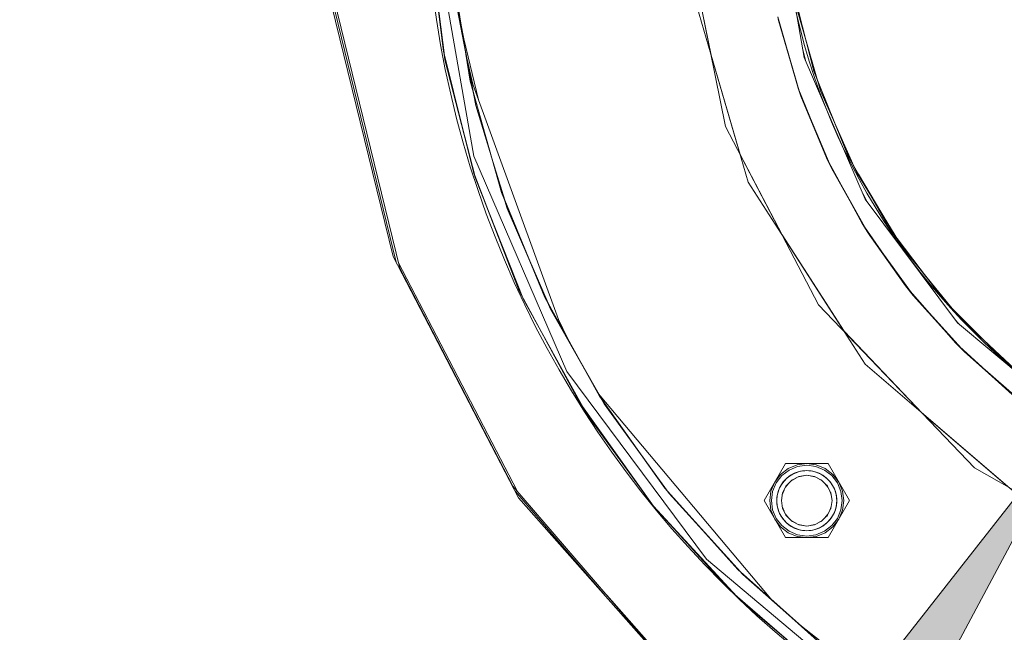
# Model space of a CAD drawing. Units: millimetres. Extents: x -2159 to 2041, y -1366 to 1604.
# Drawn here: x -723 to -626, y 994 to 1054 of the extents above; entities that cross this region are included whole.
import ezdxf

# ---------------------------------------------------------------- set-up
doc = ezdxf.new("R2010")
doc.units = ezdxf.units.MM
doc.header["$LTSCALE"] = 10
doc.header["$PDMODE"] = 1
doc.header["$PDSIZE"] = -2
doc.layers.get('0').update_dxf_attribs({"lineweight": 18})
doc.layers.add('Geen', color=7, linetype='Continuous', lineweight=9)
doc.layers.add('Maatlijnen', color=7, linetype='Continuous', lineweight=9)
doc.styles.add('Century Gothic', font='Century Gothic')
doc.dimstyles.new('iFiRE', dxfattribs={"dimtxt": 35.401801, "dimasz": 39.997559, "dimexe": 10, "dimexo": 0, "dimgap": 5, "dimtad": 1, "dimdec": 0, "dimtxsty": 'Century Gothic', "dimblk": 'VW_FILLEDARROW', "dimblk1": 'VW_FILLEDARROW', "dimblk2": 'VW_FILLEDARROW', "dimcen": 0, "dimazin": 0, "dimtfac": 1, "dimtdec": 0, "dimtix": 1, "dimtmove": 0, "dimatfit": 0, "dimldrblk": 'VW_FILLEDARROW-1', "dimfxl": 1, "dimfrac": 2, "dimtolj": 1, "dimarcsym": 0})

# ---------------------------------------------------------------- blocks, each defined once
blk = doc.blocks.new('Groep-2-1')
at = {"layer": 'Geen', "color": 7, "linetype": 'Continuous', "lineweight": 9}
for p, q in [((-657.809, 1065.324), (-654.848, 1050.768)), ((-645.664, 1050.538), (-648.305, 1065.515)), ((-682.247, 1063.538), (-678.236, 1040.787)), ((-681.253, 1051.163), (-682.718, 1063.027)), ((-682.57, 1061.827), (-681.147, 1050.74)), ((-651.176, 1038.25), (-657.146, 1058.603)), ((-680.161, 1057.766), (-679.205, 1051.861)), ((-692.278, 1056.448), (-685.899, 1030.347)), ((-692.274, 1055.732), (-686.188, 1030.904)), ((-678.048, 1045.787), (-680.04, 1056.251)), ((-646.56, 1056.382), (-645.564, 1052.494)), ((-644.049, 1047.239), (-646.422, 1055.471)), ((-648.261, 1054.524), (-647.011, 1050.133)), ((-648.261, 1054.524), (-646.097, 1047.025)), ((-678.233, 1039.079), (-681.253, 1051.163)), ((-678.915, 1050.338), (-678.344, 1047.9)), ((-647.011, 1050.133), (-646.267, 1047.513)), ((-639.64, 1036.574), (-645.664, 1050.538)), ((-678.567, 1048.512), (-669.639, 1023.964)), ((-644.343, 1048.256), (-642.537, 1043.798)), ((-678.289, 1047.05), (-676.49, 1040.69)), ((-646.267, 1047.513), (-646.097, 1047.025)), ((-646.097, 1047.025), (-643.479, 1040.667)), ((-646.097, 1047.025), (-643.11, 1039.9)), ((-640.522, 1039.213), (-644.049, 1047.239)), ((-674.949, 1035.651), (-678.048, 1045.787)), ((-679.136, 1042.693), (-678.161, 1038.892)), ((-651.975, 1040.973), (-647.838, 1033.043)), ((-678.236, 1040.787), (-669.085, 1019.574)), ((-643.479, 1040.667), (-643.11, 1039.9)), ((-640.859, 1039.98), (-639.115, 1036.912)), ((-673.762, 1027.524), (-678.233, 1039.079)), ((-643.11, 1039.9), (-640.871, 1035.861)), ((-643.11, 1039.9), (-639.381, 1033.258)), ((-635.978, 1031.781), (-640.522, 1039.213)), ((-639.653, 1020.273), (-651.176, 1038.25)), ((-675.201, 1036.474), (-672.818, 1030.693)), ((-630.559, 1024.375), (-639.64, 1036.574)), ((-676.8, 1035.376), (-673.533, 1027.099)), ((-670.67, 1025.696), (-674.949, 1035.651)), ((-640.871, 1035.861), (-639.954, 1034.171)), ((-639.954, 1034.171), (-639.381, 1033.258)), ((-639.381, 1033.258), (-635.679, 1028.031)), ((-639.381, 1033.258), (-634.922, 1027.081)), ((-636.617, 1032.827), (-633.795, 1029.103)), ((-630.393, 1024.928), (-635.978, 1031.781)), ((-673.835, 1007.114), (-686.188, 1030.904)), ((-667.862, 1016.559), (-673.762, 1027.524)), ((-635.679, 1028.031), (-634.922, 1027.081)), ((-634.922, 1027.081), (-631.604, 1023.386)), ((-634.922, 1027.081), (-629.85, 1021.51)), ((-670.927, 1026.293), (-667.807, 1020.65)), ((-665.377, 1016.37), (-670.67, 1025.696)), ((-627.98, 1022.678), (-631.088, 1025.78)), ((-623.897, 1018.869), (-630.393, 1024.928)), ((-641.74, 1023.529), (-634.007, 1015.43)), ((-618.909, 1014.599), (-630.559, 1024.375)), ((-671.141, 1022.654), (-667.435, 1015.959)), ((-631.604, 1023.386), (-630.725, 1022.385)), ((-630.725, 1022.385), (-629.85, 1021.51)), ((-629.85, 1021.51), (-625.158, 1017.317)), ((-629.85, 1021.51), (-624.204, 1016.556)), ((-669.085, 1019.574), (-655.289, 1001.043)), ((-622.757, 1005.781), (-639.653, 1020.273)), ((-665.943, 1017.366), (-648.971, 997.128)), ((-665.603, 1016.767), (-661.982, 1011.678)), ((-660.533, 1006.269), (-667.862, 1016.559)), ((-658.972, 1007.519), (-665.377, 1016.37)), ((-649.63, 1006.824), (-647.523, 1010.474)), ((-647.997, 1009.405), (-647.241, 1009.985)), ((-643.308, 1010.474), (-647.523, 1010.474)), ((-647.241, 1009.985), (-646.36, 1010.349)), ((-647.159, 1009.843), (-646.318, 1010.191)), ((-646.36, 1010.349), (-645.416, 1010.474)), ((-646.353, 1010.171), (-646.353, 1010.171)), ((-645.416, 1010.31), (-646.318, 1010.191)), ((-645.416, 1010.474), (-644.471, 1010.349)), ((-645.416, 1010.31), (-644.513, 1010.191)), ((-643.673, 1009.843), (-644.513, 1010.191)), ((-643.591, 1009.985), (-644.471, 1010.349)), ((-643.591, 1009.985), (-642.835, 1009.405)), ((-643.308, 1010.474), (-641.201, 1006.824)), ((-648.577, 1008.649), (-647.997, 1009.405)), ((-647.881, 1009.289), (-648.435, 1008.567)), ((-647.881, 1009.289), (-647.159, 1009.843)), ((-647.344, 1009.07), (-647.656, 1008.762)), ((-647.004, 1009.326), (-647.344, 1009.07)), ((-646.644, 1009.524), (-647.004, 1009.326)), ((-646.472, 1009.057), (-646.951, 1008.78)), ((-646.885, 1008.846), (-646.188, 1009.201)), ((-646.261, 1009.668), (-646.644, 1009.524)), ((-645.85, 1009.756), (-646.261, 1009.668)), ((-645.416, 1009.324), (-646.23, 1009.18)), ((-646.185, 1009.202), (-646.189, 1009.201)), ((-646.188, 1009.201), (-645.416, 1009.324)), ((-645.416, 1009.785), (-645.85, 1009.756)), ((-645.217, 1009.779), (-645.416, 1009.785)), ((-645.416, 1009.324), (-644.643, 1009.201)), ((-644.602, 1009.18), (-645.416, 1009.324)), ((-644.807, 1009.724), (-645.217, 1009.779)), ((-644.427, 1009.616), (-644.807, 1009.724)), ((-644.634, 1009.197), (-644.658, 1009.204)), ((-644.643, 1009.201), (-643.946, 1008.846)), ((-644.04, 1009.445), (-644.427, 1009.616)), ((-643.88, 1008.78), (-644.36, 1009.057)), ((-644.04, 1009.445), (-643.715, 1009.249)), ((-643.393, 1008.988), (-643.715, 1009.249)), ((-643.673, 1009.843), (-642.951, 1009.289)), ((-643.098, 1008.665), (-643.393, 1008.988)), ((-642.951, 1009.289), (-642.396, 1008.567)), ((-642.255, 1008.649), (-642.835, 1009.405)), ((-648.941, 1007.768), (-648.577, 1008.649)), ((-648.783, 1007.726), (-648.435, 1008.567)), ((-648.09, 1008.094), (-648.241, 1007.716)), ((-647.884, 1008.461), (-648.09, 1008.094)), ((-647.656, 1008.762), (-647.884, 1008.461)), ((-647.793, 1007.596), (-647.438, 1008.293)), ((-647.179, 1008.552), (-647.503, 1008.167)), ((-647.391, 1008.341), (-647.463, 1008.244)), ((-647.438, 1008.293), (-646.885, 1008.846)), ((-646.827, 1008.876), (-646.914, 1008.817)), ((-643.922, 1008.822), (-643.975, 1008.861)), ((-643.946, 1008.846), (-643.393, 1008.293)), ((-643.652, 1008.552), (-643.329, 1008.167)), ((-643.401, 1008.301), (-643.384, 1008.275)), ((-643.393, 1008.293), (-643.038, 1007.596)), ((-642.861, 1008.324), (-643.098, 1008.665)), ((-642.689, 1007.981), (-642.861, 1008.324)), ((-642.55, 1007.568), (-642.689, 1007.981)), ((-642.396, 1008.567), (-642.048, 1007.726)), ((-642.255, 1008.649), (-641.89, 1007.768)), ((-674.151, 1007.723), (-665.329, 997.492)), ((-655.985, 986.92), (-673.835, 1007.114)), ((-659.171, 1007.795), (-655.514, 1003.713)), ((-651.733, 999.552), (-658.972, 1007.519)), ((-649.066, 1006.824), (-648.941, 1007.768)), ((-648.902, 1006.824), (-648.783, 1007.726)), ((-648.334, 1007.328), (-648.375, 1006.905)), ((-648.241, 1007.716), (-648.334, 1007.328)), ((-647.916, 1006.824), (-647.793, 1007.596)), ((-647.658, 1007.863), (-647.823, 1007.407)), ((-647.784, 1007.614), (-647.799, 1007.563)), ((-643.174, 1007.863), (-643.008, 1007.407)), ((-643.044, 1007.608), (-643.037, 1007.592)), ((-643.038, 1007.596), (-642.916, 1006.824)), ((-642.473, 1007.16), (-642.55, 1007.568)), ((-642.456, 1006.742), (-642.473, 1007.16)), ((-642.048, 1007.726), (-641.929, 1006.824)), ((-641.89, 1007.768), (-641.766, 1006.824)), ((-660.536, 1006.274), (-660.533, 1006.269)), ((-652.434, 997.503), (-660.536, 1006.274)), ((-660.533, 1006.269), (-653.001, 997.993)), ((-647.523, 1003.174), (-649.63, 1006.824)), ((-648.941, 1005.879), (-649.066, 1006.824)), ((-648.783, 1005.921), (-648.902, 1006.824)), ((-648.375, 1006.905), (-648.359, 1006.487)), ((-648.359, 1006.487), (-648.281, 1006.079)), ((-648.142, 1005.666), (-648.281, 1006.079)), ((-647.793, 1006.051), (-647.916, 1006.824)), ((-647.823, 1006.24), (-647.658, 1005.784)), ((-647.794, 1006.055), (-647.787, 1006.039)), ((-647.438, 1005.354), (-647.793, 1006.051)), ((-643.038, 1006.051), (-643.393, 1005.354)), ((-641.201, 1006.824), (-643.308, 1003.174)), ((-643.008, 1006.24), (-643.174, 1005.784)), ((-643.033, 1006.084), (-643.047, 1006.033)), ((-642.916, 1006.824), (-643.038, 1006.051)), ((-642.591, 1005.931), (-642.497, 1006.319)), ((-642.497, 1006.319), (-642.456, 1006.742)), ((-641.929, 1006.824), (-642.048, 1005.921)), ((-641.766, 1006.824), (-641.89, 1005.879)), ((-648.577, 1004.999), (-648.941, 1005.879)), ((-648.435, 1005.08), (-648.783, 1005.921)), ((-647.881, 1004.358), (-648.435, 1005.08)), ((-648.142, 1005.666), (-647.97, 1005.323)), ((-647.97, 1005.323), (-647.734, 1004.982)), ((-647.503, 1005.48), (-647.179, 1005.095)), ((-647.447, 1005.372), (-647.43, 1005.346)), ((-646.885, 1004.801), (-647.438, 1005.354)), ((-643.393, 1005.354), (-643.946, 1004.801)), ((-643.329, 1005.48), (-643.652, 1005.095)), ((-643.368, 1005.403), (-643.441, 1005.306)), ((-643.175, 1004.885), (-642.948, 1005.186)), ((-642.396, 1005.08), (-642.951, 1004.358)), ((-642.948, 1005.186), (-642.742, 1005.553)), ((-642.742, 1005.553), (-642.591, 1005.931)), ((-642.048, 1005.921), (-642.396, 1005.08)), ((-641.89, 1005.879), (-642.255, 1004.999)), ((-647.997, 1004.243), (-648.577, 1004.999)), ((-647.241, 1003.663), (-647.997, 1004.243)), ((-647.159, 1003.804), (-647.881, 1004.358)), ((-647.734, 1004.982), (-647.438, 1004.659)), ((-647.438, 1004.659), (-647.116, 1004.398)), ((-647.116, 1004.398), (-646.791, 1004.202)), ((-646.472, 1004.59), (-646.951, 1004.867)), ((-646.857, 1004.787), (-646.909, 1004.825)), ((-646.188, 1004.446), (-646.885, 1004.801)), ((-646.791, 1004.202), (-646.405, 1004.031)), ((-645.416, 1004.324), (-646.23, 1004.467)), ((-646.173, 1004.444), (-646.197, 1004.451)), ((-645.416, 1004.324), (-646.188, 1004.446)), ((-644.602, 1004.467), (-645.416, 1004.324)), ((-644.643, 1004.446), (-645.416, 1004.324)), ((-644.642, 1004.446), (-644.646, 1004.445)), ((-643.946, 1004.801), (-644.643, 1004.446)), ((-644.57, 1003.979), (-644.187, 1004.123)), ((-643.88, 1004.867), (-644.36, 1004.59)), ((-644.187, 1004.123), (-643.827, 1004.321)), ((-643.917, 1004.83), (-644.005, 1004.771)), ((-643.827, 1004.321), (-643.487, 1004.577)), ((-642.951, 1004.358), (-643.673, 1003.804)), ((-642.835, 1004.243), (-643.591, 1003.663)), ((-643.487, 1004.577), (-643.175, 1004.885)), ((-642.255, 1004.999), (-642.835, 1004.243)), ((-643.308, 1003.174), (-647.523, 1003.174)), ((-646.36, 1003.298), (-647.241, 1003.663)), ((-646.318, 1003.456), (-647.159, 1003.804)), ((-646.793, 1003.654), (-646.793, 1003.654)), ((-646.405, 1004.031), (-646.025, 1003.924)), ((-646.36, 1003.298), (-645.416, 1003.174)), ((-645.416, 1003.337), (-646.318, 1003.456)), ((-646.025, 1003.924), (-645.615, 1003.869)), ((-645.886, 1003.4), (-645.887, 1003.4)), ((-645.615, 1003.869), (-645.416, 1003.862)), ((-645.416, 1003.862), (-644.981, 1003.892)), ((-644.513, 1003.456), (-645.416, 1003.337)), ((-644.471, 1003.298), (-645.416, 1003.174)), ((-644.981, 1003.892), (-644.57, 1003.979)), ((-644.513, 1003.456), (-643.673, 1003.804)), ((-643.591, 1003.663), (-644.471, 1003.298)), ((-655.289, 1001.043), (-637.592, 986.193)), ((-648.051, 996.306), (-651.958, 999.799)), ((-643.487, 992.282), (-651.733, 999.552)), ((-643.317, 989.624), (-653.001, 997.993))]:
    blk.add_line(p, q, dxfattribs=at)
blk = doc.blocks.new('Groep-6-1')
at = {"layer": 'Geen', "color": 7, "linetype": 'Continuous', "lineweight": 9}
for p, q in [((-657.809, 1065.324), (-653.418, 1043.741)), ((-648.305, 1065.515), (-645.664, 1050.538)), ((-678.236, 1040.787), (-682.247, 1063.538)), ((-682.713, 1062.94), (-681.093, 1050.316)), ((-680.389, 1059.173), (-678.608, 1048.181)), ((-692.233, 1057.084), (-685.558, 1029.769)), ((-644.714, 1049.173), (-646.791, 1057.285)), ((-648.186, 1054.196), (-648.266, 1054.547)), ((-646.259, 1047.492), (-648.266, 1054.547)), ((-679.557, 1054.039), (-679.226, 1052.38)), ((-647.011, 1050.133), (-648.186, 1054.196)), ((-679.226, 1052.38), (-677.777, 1046.341)), ((-679.205, 1051.861), (-678.289, 1047.05)), ((-645.564, 1052.494), (-644.343, 1048.256)), ((-681.147, 1050.74), (-679.136, 1042.693)), ((-654.848, 1050.768), (-651.975, 1040.973)), ((-645.801, 1051.316), (-645.489, 1050.133)), ((-678.11, 1038.694), (-681.093, 1050.316)), ((-645.664, 1050.538), (-639.64, 1036.574)), ((-644.714, 1049.173), (-641.317, 1040.786)), ((-678.608, 1048.181), (-675.509, 1037.221)), ((-678.567, 1048.512), (-669.639, 1023.964)), ((-645.989, 1046.724), (-646.259, 1047.492)), ((-643.469, 1040.647), (-646.259, 1047.492)), ((-643.469, 1040.647), (-645.989, 1046.724)), ((-653.418, 1043.741), (-644.243, 1026.15)), ((-642.537, 1043.798), (-640.859, 1039.98)), ((-669.085, 1019.574), (-678.236, 1040.787)), ((-676.49, 1040.69), (-675.201, 1036.474)), ((-642.964, 1039.603), (-643.469, 1040.647)), ((-639.942, 1034.152), (-643.469, 1040.647)), ((-637.32, 1033.755), (-641.317, 1040.786)), ((-640.87, 1035.861), (-642.964, 1039.603)), ((-640.315, 1039.024), (-637.487, 1034.249)), ((-678.161, 1038.892), (-676.8, 1035.376)), ((-678.11, 1038.694), (-673.36, 1026.662)), ((-675.509, 1037.221), (-671.232, 1026.846)), ((-639.864, 1037.093), (-639.485, 1036.364)), ((-639.64, 1036.574), (-630.559, 1024.375)), ((-639.207, 1032.988), (-639.942, 1034.152)), ((-635.666, 1028.013), (-639.942, 1034.152)), ((-637.487, 1034.249), (-636.617, 1032.827)), ((-637.32, 1033.755), (-631.868, 1026.56)), ((-647.838, 1033.043), (-641.74, 1023.529)), ((-635.666, 1028.013), (-639.207, 1032.988)), ((-685.699, 1030.347), (-673.951, 1007.723)), ((-672.818, 1030.693), (-670.927, 1026.293)), ((-674.397, 1008.24), (-685.558, 1029.769)), ((-633.795, 1029.103), (-631.088, 1025.78)), ((-634.904, 1027.058), (-635.666, 1028.013)), ((-630.71, 1022.369), (-635.666, 1028.013)), ((-673.533, 1027.099), (-671.141, 1022.654)), ((-673.36, 1026.662), (-667.091, 1015.338)), ((-671.232, 1026.846), (-665.857, 1017.124)), ((-631.603, 1023.386), (-634.904, 1027.058)), ((-631.868, 1026.56), (-625.605, 1020.306)), ((-644.243, 1026.15), (-628.871, 1010.051)), ((-669.929, 1024.761), (-668.981, 1022.774)), ((-630.756, 1024.64), (-630.458, 1024.29)), ((-630.559, 1024.375), (-618.909, 1014.599)), ((-627.98, 1022.678), (-624.713, 1019.631)), ((-629.834, 1021.494), (-630.71, 1022.369)), ((-625.141, 1017.303), (-630.71, 1022.369)), ((-667.807, 1020.65), (-665.603, 1016.767)), ((-625.141, 1017.303), (-629.834, 1021.494)), ((-655.289, 1001.043), (-669.085, 1019.574)), ((-666.083, 1017.534), (-666.082, 1017.532)), ((-665.943, 1017.366), (-648.971, 997.128)), ((-665.857, 1017.124), (-659.401, 1008.052)), ((-667.435, 1015.959), (-660.533, 1006.269)), ((-667.091, 1015.338), (-660.536, 1006.274)), ((-634.007, 1015.43), (-625.508, 1008.141)), ((-661.982, 1011.678), (-659.171, 1007.795)), ((-647.523, 1010.474), (-649.63, 1006.824)), ((-647.241, 1009.985), (-647.997, 1009.405)), ((-647.523, 1010.474), (-643.308, 1010.474)), ((-646.36, 1010.349), (-647.241, 1009.985)), ((-646.318, 1010.191), (-647.159, 1009.843)), ((-645.416, 1010.474), (-646.36, 1010.349)), ((-645.416, 1010.31), (-646.318, 1010.191)), ((-644.471, 1010.349), (-645.416, 1010.474)), ((-644.513, 1010.191), (-645.416, 1010.31)), ((-644.513, 1010.191), (-643.673, 1009.843)), ((-644.478, 1010.171), (-644.478, 1010.171)), ((-644.471, 1010.349), (-643.591, 1009.985)), ((-642.835, 1009.405), (-643.591, 1009.985)), ((-641.201, 1006.824), (-643.308, 1010.474)), ((-628.871, 1010.051), (-610.304, 999.503)), ((-647.997, 1009.405), (-648.577, 1008.649)), ((-647.881, 1009.289), (-648.435, 1008.567)), ((-647.159, 1009.843), (-647.881, 1009.289)), ((-647.734, 1008.665), (-647.438, 1008.988)), ((-647.438, 1008.988), (-647.116, 1009.249)), ((-647.116, 1009.249), (-646.791, 1009.445)), ((-646.951, 1008.78), (-646.472, 1009.057)), ((-646.885, 1008.846), (-646.188, 1009.201)), ((-646.791, 1009.445), (-646.405, 1009.616)), ((-646.405, 1009.616), (-646.025, 1009.724)), ((-646.23, 1009.18), (-645.416, 1009.324)), ((-646.197, 1009.197), (-646.173, 1009.204)), ((-646.188, 1009.201), (-645.416, 1009.324)), ((-646.025, 1009.724), (-645.615, 1009.779)), ((-645.615, 1009.779), (-645.416, 1009.785)), ((-645.416, 1009.785), (-644.981, 1009.756)), ((-644.643, 1009.201), (-645.416, 1009.324)), ((-645.416, 1009.324), (-644.602, 1009.18)), ((-644.981, 1009.756), (-644.57, 1009.668)), ((-644.646, 1009.202), (-644.642, 1009.201)), ((-643.946, 1008.846), (-644.643, 1009.201)), ((-644.57, 1009.668), (-644.187, 1009.524)), ((-644.36, 1009.057), (-643.88, 1008.78)), ((-644.187, 1009.524), (-643.827, 1009.326)), ((-643.827, 1009.326), (-643.487, 1009.07)), ((-642.951, 1009.289), (-643.673, 1009.843)), ((-643.487, 1009.07), (-643.175, 1008.762)), ((-642.396, 1008.567), (-642.951, 1009.289)), ((-642.255, 1008.649), (-642.835, 1009.405)), ((-674.397, 1008.24), (-656.791, 987.822)), ((-659.401, 1008.052), (-652.203, 1000.018)), ((-648.577, 1008.649), (-648.941, 1007.768)), ((-648.435, 1008.567), (-648.783, 1007.726)), ((-648.281, 1007.568), (-648.142, 1007.981)), ((-648.142, 1007.981), (-647.97, 1008.324)), ((-647.734, 1008.665), (-647.97, 1008.324)), ((-647.438, 1008.293), (-647.793, 1007.596)), ((-647.179, 1008.552), (-647.503, 1008.167)), ((-647.43, 1008.301), (-647.447, 1008.275)), ((-646.885, 1008.846), (-647.438, 1008.293)), ((-646.909, 1008.822), (-646.857, 1008.861)), ((-644.005, 1008.876), (-643.917, 1008.817)), ((-643.393, 1008.293), (-643.946, 1008.846)), ((-643.652, 1008.552), (-643.329, 1008.167)), ((-643.441, 1008.341), (-643.368, 1008.244)), ((-643.038, 1007.596), (-643.393, 1008.293)), ((-643.175, 1008.762), (-642.948, 1008.461)), ((-642.948, 1008.461), (-642.742, 1008.094)), ((-642.742, 1008.094), (-642.591, 1007.716)), ((-642.396, 1008.567), (-642.048, 1007.726)), ((-642.255, 1008.649), (-641.89, 1007.768)), ((-648.941, 1007.768), (-649.066, 1006.824)), ((-648.902, 1006.824), (-648.783, 1007.726)), ((-648.375, 1006.742), (-648.359, 1007.16)), ((-648.359, 1007.16), (-648.281, 1007.568)), ((-647.793, 1007.596), (-647.916, 1006.824)), ((-647.658, 1007.863), (-647.823, 1007.407)), ((-647.787, 1007.608), (-647.794, 1007.592)), ((-643.174, 1007.863), (-643.008, 1007.407)), ((-643.047, 1007.614), (-643.033, 1007.563)), ((-642.916, 1006.824), (-643.038, 1007.596)), ((-642.591, 1007.716), (-642.497, 1007.328)), ((-642.497, 1007.328), (-642.456, 1006.905)), ((-642.048, 1007.726), (-641.929, 1006.824)), ((-641.766, 1006.824), (-641.89, 1007.768)), ((-660.536, 1006.274), (-651.916, 996.943)), ((-660.533, 1006.269), (-660.536, 1006.274)), ((-649.63, 1006.824), (-647.523, 1003.174)), ((-649.066, 1006.824), (-648.941, 1005.879)), ((-648.783, 1005.921), (-648.902, 1006.824)), ((-648.334, 1006.319), (-648.375, 1006.742)), ((-648.241, 1005.931), (-648.334, 1006.319)), ((-647.916, 1006.824), (-647.793, 1006.051)), ((-647.823, 1006.24), (-647.658, 1005.784)), ((-647.799, 1006.084), (-647.784, 1006.033)), ((-647.438, 1005.354), (-647.793, 1006.051)), ((-643.393, 1005.354), (-643.038, 1006.051)), ((-643.308, 1003.174), (-641.201, 1006.824)), ((-643.008, 1006.24), (-643.174, 1005.784)), ((-643.037, 1006.055), (-643.044, 1006.039)), ((-643.038, 1006.051), (-642.916, 1006.824)), ((-642.55, 1006.079), (-642.689, 1005.666)), ((-642.473, 1006.487), (-642.55, 1006.079)), ((-642.456, 1006.905), (-642.473, 1006.487)), ((-642.048, 1005.921), (-641.929, 1006.824)), ((-641.89, 1005.879), (-641.766, 1006.824)), ((-648.577, 1004.999), (-648.941, 1005.879)), ((-648.783, 1005.921), (-648.435, 1005.08)), ((-648.435, 1005.08), (-647.881, 1004.358)), ((-648.241, 1005.931), (-648.09, 1005.553)), ((-647.884, 1005.186), (-648.09, 1005.553)), ((-647.884, 1005.186), (-647.656, 1004.885)), ((-647.503, 1005.48), (-647.179, 1005.095)), ((-647.463, 1005.403), (-647.391, 1005.306)), ((-647.438, 1005.354), (-646.885, 1004.801)), ((-643.393, 1005.354), (-643.946, 1004.801)), ((-643.329, 1005.48), (-643.652, 1005.095)), ((-643.384, 1005.372), (-643.401, 1005.346)), ((-642.861, 1005.323), (-643.098, 1004.982)), ((-642.951, 1004.358), (-642.396, 1005.08)), ((-642.689, 1005.666), (-642.861, 1005.323)), ((-642.396, 1005.08), (-642.048, 1005.921)), ((-642.255, 1004.999), (-641.89, 1005.879)), ((-647.997, 1004.243), (-648.577, 1004.999)), ((-647.997, 1004.243), (-647.241, 1003.663)), ((-647.881, 1004.358), (-647.159, 1003.804)), ((-647.344, 1004.577), (-647.656, 1004.885)), ((-647.004, 1004.321), (-647.344, 1004.577)), ((-646.644, 1004.123), (-647.004, 1004.321)), ((-646.951, 1004.867), (-646.472, 1004.59)), ((-646.914, 1004.83), (-646.827, 1004.771)), ((-646.885, 1004.801), (-646.188, 1004.446)), ((-646.261, 1003.979), (-646.644, 1004.123)), ((-646.23, 1004.467), (-645.416, 1004.324)), ((-646.189, 1004.446), (-646.185, 1004.445)), ((-646.188, 1004.446), (-645.416, 1004.324)), ((-645.416, 1004.324), (-644.602, 1004.467)), ((-644.643, 1004.446), (-645.416, 1004.324)), ((-644.658, 1004.444), (-644.634, 1004.451)), ((-644.643, 1004.446), (-643.946, 1004.801)), ((-644.04, 1004.202), (-644.427, 1004.031)), ((-644.36, 1004.59), (-643.88, 1004.867)), ((-643.715, 1004.398), (-644.04, 1004.202)), ((-643.975, 1004.787), (-643.922, 1004.825)), ((-643.393, 1004.659), (-643.715, 1004.398)), ((-643.673, 1003.804), (-642.951, 1004.358)), ((-643.591, 1003.663), (-642.835, 1004.243)), ((-643.393, 1004.659), (-643.098, 1004.982)), ((-642.835, 1004.243), (-642.255, 1004.999)), ((-655.514, 1003.713), (-651.958, 999.799)), ((-647.523, 1003.174), (-643.308, 1003.174)), ((-647.241, 1003.663), (-646.36, 1003.298)), ((-647.159, 1003.804), (-646.318, 1003.456)), ((-646.36, 1003.298), (-645.416, 1003.174)), ((-646.318, 1003.456), (-645.416, 1003.337)), ((-645.85, 1003.892), (-646.261, 1003.979)), ((-645.416, 1003.862), (-645.85, 1003.892)), ((-645.217, 1003.869), (-645.416, 1003.862)), ((-645.416, 1003.337), (-644.513, 1003.456)), ((-645.416, 1003.174), (-644.471, 1003.298)), ((-644.807, 1003.924), (-645.217, 1003.869)), ((-644.945, 1003.4), (-644.945, 1003.4)), ((-644.427, 1004.031), (-644.807, 1003.924)), ((-644.513, 1003.456), (-643.673, 1003.804)), ((-644.471, 1003.298), (-643.591, 1003.663)), ((-644.039, 1003.654), (-644.038, 1003.654)), ((-637.592, 986.193), (-655.289, 1001.043)), ((-652.203, 1000.018), (-644.052, 992.73)), ((-665.129, 997.492), (-656.233, 987.428)), ((-652.434, 997.503), (-647.4, 993.153)), ((-651.916, 996.943), (-642.213, 988.8)), ((-648.051, 996.306), (-643.757, 992.52)), ((-645.936, 994.441), (-642.255, 991.578))]:
    blk.add_line(p, q, dxfattribs=at)
blk = doc.blocks.new('VW_FILLEDARROW')
at = {"linetype": 'Continuous', "lineweight": 0}
blk.add_hatch(color=0, dxfattribs=at).paths.add_polyline_path([(-1, 0.0875), (0, 0), (-1, -0.0875)])
at = {"color": 0, "linetype": 'Continuous', "lineweight": 5, "flags": 128}
blk.add_lwpolyline([(-1, 0.0875), (0, 0), (-1, -0.0875)], close=True, dxfattribs=at)
blk = doc.blocks.new('*D11')
at = {"layer": 'Defpoints', "color": 0}
for p in [(-882.865, 1044.27), (-283.315, 1044.27), (-882.865, 871)]:
    blk.add_point(p, dxfattribs=at)
at = {"layer": 'Maatlijnen', "color": 0, "linetype": 'Continuous', "lineweight": -2}
for p, q in [((-882.865, 1044.27), (-882.865, 861)), ((-283.315, 1044.27), (-283.315, 861)), ((-323.313, 871), (-842.867, 871))]:
    blk.add_line(p, q, dxfattribs=at)
at = {"layer": 'Maatlijnen', "color": 0, "lineweight": -2, "xscale": 39.99755859374999, "yscale": 39.99755859374999, "zscale": 39.99755859374999, "rotation": 180}
blk.add_blockref('VW_FILLEDARROW', (-882.865, 871), dxfattribs=at)
at = {"layer": 'Maatlijnen', "color": 0, "lineweight": -2, "xscale": 39.99755859374999, "yscale": 39.99755859374999, "zscale": 39.99755859374999}
blk.add_blockref('VW_FILLEDARROW', (-283.315, 871), dxfattribs=at)
at = {"layer": 'Maatlijnen', "color": 0, "lineweight": 9, "insert": (-583.09, 894.587), "char_height": 35.4018, "attachment_point": 5, "style": 'Century Gothic'}
blk.add_mtext('\\A1;600', dxfattribs=at)
blk = doc.blocks.new('VW_FILLEDARROW-1')
at = {"linetype": 'Continuous', "lineweight": 0}
blk.add_hatch(color=0, dxfattribs=at).paths.add_polyline_path([(-1, 0.0875), (0, 0), (-1, -0.0875)])
at = {"color": 0, "linetype": 'Continuous', "lineweight": 13, "flags": 128}
blk.add_lwpolyline([(-1, 0.0875), (0, 0), (-1, -0.0875)], close=True, dxfattribs=at)
blk = doc.blocks.new('*D22')
at = {"layer": 'Defpoints', "color": 0}
for p in [(-547.578, 1123.94), (-618.602, 1015.057)]:
    blk.add_point(p, dxfattribs=at)
at = {"layer": 'Maatlijnen', "color": 0, "linetype": 'Continuous', "lineweight": -2}
for p, q in [((-525.726, 1157.441), (-503.874, 1190.941)), ((-547.578, 1123.94), (-618.602, 1015.057)), ((-693, 901), (-640.454, 981.556)), ((-818.487, 901), (-693, 901))]:
    blk.add_line(p, q, dxfattribs=at)
at = {"layer": 'Maatlijnen', "color": 0, "lineweight": -2, "xscale": 39.99755859374999, "yscale": 39.99755859374999, "zscale": 39.99755859374999}
for p, rotation in [((-547.578, 1123.94), 236.8839236124767), ((-618.602, 1015.057), 56.88392361247673)]:
    blk.add_blockref('VW_FILLEDARROW-1', p, dxfattribs=dict(at, rotation=rotation))
at = {"layer": 'Maatlijnen', "color": 0, "lineweight": 9, "insert": (-758.243, 926.041), "char_height": 35.4018, "attachment_point": 5, "style": 'Century Gothic'}
blk.add_mtext('\\A1;%%c130', dxfattribs=at)
blk = doc.blocks.new('*D23')
at = {"layer": 'Defpoints', "color": 0}
for p in [(-546.293, 1162.482), (-619.886, 976.515)]:
    blk.add_point(p, dxfattribs=at)
at = {"layer": 'Maatlijnen', "color": 0, "linetype": 'Continuous', "lineweight": -2}
for p, q in [((-531.576, 1199.674), (-516.858, 1236.865)), ((-546.293, 1162.482), (-619.886, 976.515)), ((-693, 791.759), (-634.604, 939.323)), ((-818.487, 791.759), (-693, 791.759))]:
    blk.add_line(p, q, dxfattribs=at)
at = {"layer": 'Maatlijnen', "color": 0, "lineweight": -2, "xscale": 39.99755859374999, "yscale": 39.99755859374999, "zscale": 39.99755859374999}
for p, rotation in [((-546.293, 1162.482), 248.4097803947399), ((-619.886, 976.515), 68.40978039473994)]:
    blk.add_blockref('VW_FILLEDARROW-1', p, dxfattribs=dict(at, rotation=rotation))
at = {"layer": 'Maatlijnen', "color": 0, "lineweight": 9, "insert": (-758.243, 816.8), "char_height": 35.4018, "attachment_point": 5, "style": 'Century Gothic'}
blk.add_mtext('\\A1;%%c200', dxfattribs=at)

msp = doc.modelspace()

# ---------------------------------------------------------------- linework, layer by layer
at = {"layer": 'Geen', "color": 7, "linetype": 'Continuous', "lineweight": 9}
for radius in [100, 65]:
    msp.add_circle((-583.09, 1069.498), radius, dxfattribs=at)

# ---------------------------------------------------------------- block references
at = {"layer": 'Geen', "color": 7}
for name in ['Groep-2-1', 'Groep-6-1']:
    msp.add_blockref(name, (0, 0), dxfattribs=at)

# ---------------------------------------------------------------- dimensions: what is measured, and where the dimension line sits
at = {"layer": 'Maatlijnen', "color": 7, "linetype": 'Continuous', "lineweight": 9}
for p1, p2, picture, middle in [((-546.293, 1162.482), (-619.886, 976.515), '*D23', (-758.243, 791.759)), ((-547.578, 1123.94), (-618.602, 1015.057), '*D22', (-758.243, 901))]:
    dim = msp.add_diameter_dim_2p(p1=p1, p2=p2, dimstyle='iFiRE', override={"dimgap": 5, "dimtih": 1, "dimtoh": 1, "dimpost": '', "dimtxsty": 'Century Gothic', "dimblk": 'VW_FILLEDARROW-1', "dimse1": 1, "dimse2": 1, "dimtix": 0, "dimatfit": 0}, dxfattribs=at)
    dim.commit()
    dim.dimension.update_dxf_attribs({"geometry": picture, "text_midpoint": middle, "dimtype": 163})
dim = msp.add_aligned_dim(p1=(-283.315, 1044.27), p2=(-882.865, 1044.27), distance=173.27, dimstyle='iFiRE', override={"dimgap": 5, "dimpost": '<>', "dimtxsty": 'Century Gothic', "dimtmove": 2}, dxfattribs=at)
dim.commit()
dim.dimension.update_dxf_attribs({"geometry": '*D11', "text_midpoint": (-583.09, 894.587)})

doc.saveas('drawing.dxf')
